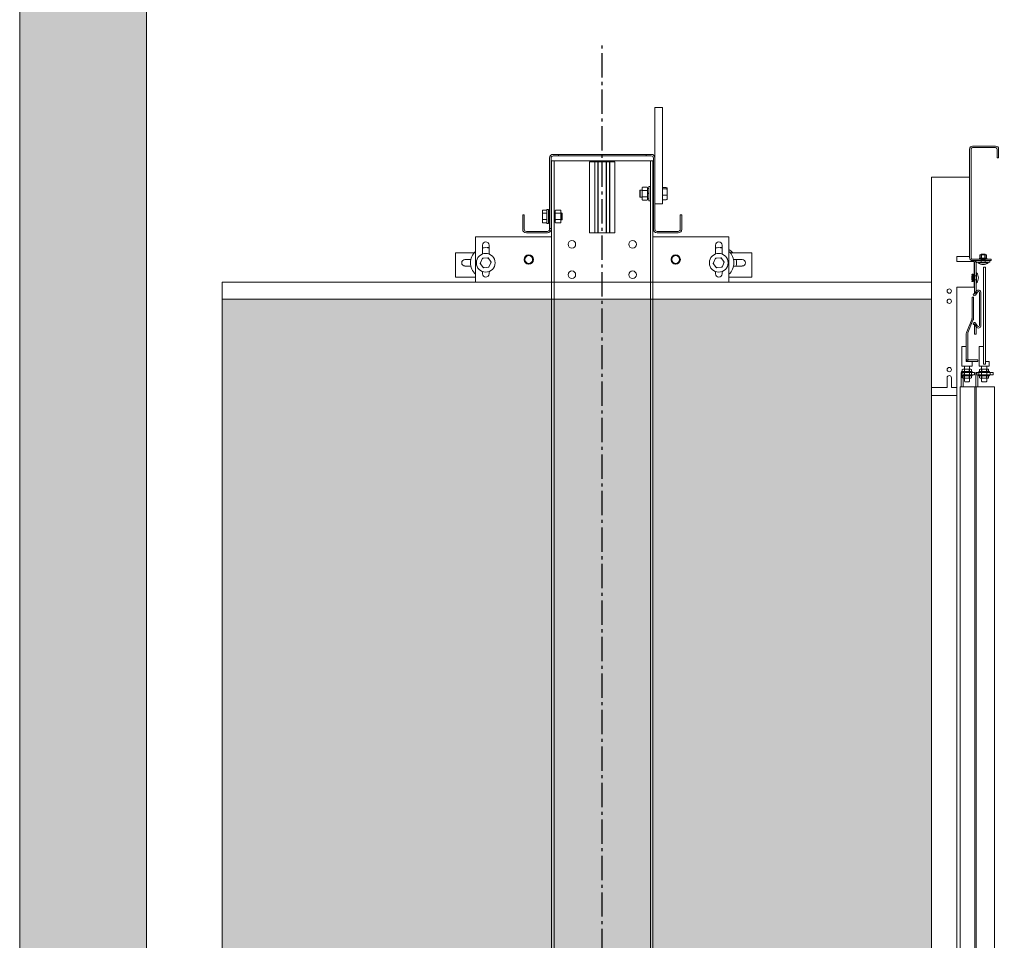
# Model space of a CAD drawing. Units: millimetres. Extents: x 0 to 210, y 0 to 297.
# Drawn here: x 146 to 178, y 212 to 242 of the extents above; entities that cross this region are included whole.
import ezdxf

# ---------------------------------------------------------------- set-up
doc = ezdxf.new("R2010")
doc.units = ezdxf.units.MM
doc.linetypes.add('EJES', pattern=[1.13, 0.8, -0.15, 0.03, -0.15])
doc.layers.add('ENOR_muro', color=140, linetype='Continuous', lineweight=0)
doc.layers.add('ENOR_ptasycabina', color=125, linetype='Continuous', lineweight=0)
for name, color, linetype in [('ENOR_trama 1', 8, 'Continuous'), ('ENOR_trama 2', 254, 'Continuous'), ('PYR2', 4, 'EJES')]:
    doc.layers.add(name, color=color, linetype=linetype)

# ---------------------------------------------------------------- blocks, each defined once
blk = doc.blocks.new('EC6 1316 Ficha 1 SEC')
at = {"layer": 'ENOR_trama 1'}
h = blk.add_hatch(color=256, dxfattribs=at)
h.paths.add_polyline_path([(37, -4.771), (38.333, -4.771), (38.333, 0), (0, 0), (0, -100.427), (4.167, -100.427), (4.167, -16.667), (1.333, -16.667), (1.333, -3.333), (37, -3.333)])
h.paths.add_polyline_path([(34.167, -30), (38.333, -30), (38.333, -10.771), (37, -10.771), (37, -16.667), (34.167, -16.667)])
at = {"layer": 'ENOR_trama 2', "lineweight": 0}
blk.add_hatch(color=256, dxfattribs=at).paths.add_polyline_path([(6.667, -31.833), (6.667, -68.333), (30, -68.333), (30, -31.833)])
at = {"layer": 'ENOR_muro', "lineweight": 0}
blk.add_lwpolyline([(37, -4.771), (37, -3.333), (1.333, -3.333), (1.333, -16.667), (4.167, -16.667), (4.167, -100.427), (0, -100.427), (0, 0), (38.333, 0), (38.333, -4.771), (37, -4.771)], dxfattribs=at)
at = {"layer": 'ENOR_ptasycabina', "ltscale": 508}
for p, q in [((20.9, -25.525), (20.9, -27.187)), ((21.15, -25.525), (20.9, -25.525)), ((21.15, -25.525), (21.15, -28.692)), ((17.433, -29.5), (17.433, -27.187)), ((17.483, -29.5), (17.483, -27.187)), ((17.553, -27.067), (17.725, -27.067)), ((17.553, -27.117), (17.725, -27.117)), ((17.725, -27.067), (17.725, -27.117)), ((17.796, -27.067), (17.725, -27.067)), ((17.725, -27.117), (17.796, -27.117)), ((20.538, -27.067), (17.796, -27.067)), ((17.796, -27.117), (20.538, -27.117)), ((20.608, -27.067), (20.538, -27.067)), ((20.538, -27.117), (20.608, -27.117)), ((20.608, -27.117), (20.608, -27.067)), ((20.608, -27.067), (20.78, -27.067)), ((20.608, -27.117), (20.78, -27.117)), ((20.85, -27.187), (20.85, -29.53)), ((20.9, -27.187), (20.9, -29.53)), ((17.5, -77.275), (17.5, -27.275)), ((17.5, -27.275), (17.583, -27.275)), ((17.7, -27.275), (17.583, -27.275)), ((17.583, -77.275), (17.583, -27.275)), ((20.633, -27.275), (17.7, -27.275)), ((18.75, -27.308), (18.921, -27.308)), ((18.75, -29.642), (18.75, -27.308)), ((18.921, -27.308), (18.925, -27.308)), ((18.921, -29.642), (18.921, -27.308)), ((18.925, -27.308), (19.025, -27.308)), ((18.925, -29.642), (18.925, -27.308)), ((19.025, -27.308), (19.033, -27.308)), ((19.025, -29.642), (19.025, -27.308)), ((19.033, -27.308), (19.3, -27.308)), ((19.033, -29.642), (19.033, -27.308)), ((19.3, -27.308), (19.308, -27.308)), ((19.3, -29.642), (19.3, -27.308)), ((19.308, -27.308), (19.408, -27.308)), ((19.308, -29.642), (19.308, -27.308)), ((19.408, -27.308), (19.413, -27.308)), ((19.408, -29.642), (19.408, -27.308)), ((19.413, -27.308), (19.583, -27.308)), ((19.413, -29.642), (19.413, -27.308)), ((19.583, -29.642), (19.583, -27.308)), ((20.75, -27.275), (20.633, -27.275)), ((20.75, -71.342), (20.75, -27.275)), ((20.833, -27.275), (20.75, -27.275)), ((20.833, -71.342), (20.833, -27.275)), ((20.477, -28.171), (20.477, -28.265)), ((20.635, -28.147), (20.502, -28.147)), ((20.66, -28.265), (20.66, -28.171)), ((20.697, -28.592), (20.697, -28.125)), ((20.697, -28.125), (20.75, -28.125)), ((21.275, -28.156), (21.15, -28.156)), ((21.3, -28.221), (21.3, -28.176)), ((20.4, -28.258), (20.417, -28.242)), ((20.4, -28.458), (20.4, -28.258)), ((20.417, -28.475), (20.4, -28.458)), ((20.417, -28.242), (20.417, -28.475)), ((20.417, -28.242), (20.477, -28.242)), ((20.477, -28.475), (20.417, -28.475)), ((20.477, -28.265), (20.477, -28.452)), ((20.477, -28.452), (20.477, -28.546)), ((20.635, -28.253), (20.502, -28.253)), ((20.635, -28.464), (20.502, -28.464)), ((20.66, -28.192), (20.697, -28.192)), ((20.66, -28.215), (20.66, -28.248)), ((20.66, -28.452), (20.66, -28.265)), ((20.66, -28.279), (20.66, -28.348)), ((20.66, -28.35), (20.66, -28.348)), ((20.697, -28.348), (20.66, -28.348)), ((20.66, -28.35), (20.66, -28.438)), ((20.66, -28.35), (20.697, -28.35)), ((20.66, -28.546), (20.66, -28.452)), ((20.66, -28.469), (20.66, -28.516)), ((20.833, -28.242), (20.85, -28.242)), ((20.85, -28.475), (20.833, -28.475)), ((21.275, -28.204), (21.15, -28.204)), ((21.275, -28.406), (21.15, -28.406)), ((21.3, -28.401), (21.3, -28.221)), ((21.3, -28.538), (21.3, -28.401)), ((20.635, -28.57), (20.502, -28.57)), ((20.697, -28.525), (20.66, -28.525)), ((20.75, -28.592), (20.697, -28.592)), ((21.15, -28.692), (20.9, -28.692)), ((21.275, -28.561), (21.15, -28.561)), ((16.6, -29.05), (16.55, -29.05)), ((16.55, -29.53), (16.55, -29.05)), ((16.6, -29.53), (16.6, -29.05)), ((17.196, -28.921), (17.196, -29.015)), ((17.196, -29.015), (17.196, -29.202)), ((17.221, -28.897), (17.346, -28.897)), ((17.221, -29.003), (17.346, -29.003)), ((17.346, -28.875), (17.346, -29.342)), ((17.346, -28.875), (17.399, -28.875)), ((17.399, -28.875), (17.399, -29.342)), ((17.399, -28.999), (17.417, -28.992)), ((17.417, -28.992), (17.417, -29.225)), ((17.417, -28.992), (17.433, -28.998)), ((17.483, -28.998), (17.492, -29.002)), ((17.492, -29.002), (17.5, -28.998)), ((17.492, -29.002), (17.492, -29.215)), ((17.583, -28.942), (17.62, -28.942)), ((17.62, -29.116), (17.583, -29.116)), ((17.583, -29.119), (17.62, -29.119)), ((17.62, -28.921), (17.62, -29.015)), ((17.62, -28.998), (17.62, -28.95)), ((17.62, -28.993), (17.641, -29.002)), ((17.62, -29.015), (17.62, -29.202)), ((17.62, -29.116), (17.62, -29.028)), ((17.62, -29.116), (17.62, -29.119)), ((17.62, -29.188), (17.62, -29.119)), ((17.645, -28.897), (17.778, -28.897)), ((17.645, -29.003), (17.778, -29.003)), ((17.792, -29.002), (17.821, -28.992)), ((17.803, -29.015), (17.803, -28.921)), ((17.803, -29.202), (17.803, -29.015)), ((17.821, -28.992), (17.821, -29.225)), ((17.821, -28.992), (17.846, -29.002)), ((17.846, -29.002), (17.846, -29.215)), ((21.733, -29.05), (21.783, -29.05)), ((21.733, -29.53), (21.733, -29.05)), ((21.783, -29.53), (21.783, -29.05)), ((17.196, -29.202), (17.196, -29.296)), ((17.221, -29.214), (17.346, -29.214)), ((17.221, -29.32), (17.346, -29.32)), ((17.399, -29.342), (17.346, -29.342)), ((17.417, -29.225), (17.399, -29.218)), ((17.433, -29.218), (17.417, -29.225)), ((17.492, -29.215), (17.483, -29.218)), ((17.5, -29.218), (17.492, -29.215)), ((17.62, -29.275), (17.583, -29.275)), ((17.62, -29.202), (17.62, -29.296)), ((17.641, -29.215), (17.62, -29.224)), ((17.62, -29.252), (17.62, -29.219)), ((17.645, -29.214), (17.778, -29.214)), ((17.645, -29.32), (17.778, -29.32)), ((17.821, -29.225), (17.792, -29.215)), ((17.803, -29.296), (17.803, -29.202)), ((17.846, -29.215), (17.821, -29.225)), ((15, -29.775), (17.5, -29.775)), ((15, -31.275), (15, -29.775)), ((17.363, -29.6), (16.67, -29.6)), ((17.363, -29.65), (16.67, -29.65)), ((17.433, -29.5), (17.483, -29.5)), ((17.433, -29.5), (17.433, -29.53)), ((17.483, -29.5), (17.483, -29.53)), ((18.75, -29.642), (18.921, -29.642)), ((18.921, -29.642), (18.925, -29.642)), ((18.925, -29.642), (19.025, -29.642)), ((19.025, -29.642), (19.033, -29.642)), ((19.033, -29.642), (19.3, -29.642)), ((19.3, -29.642), (19.308, -29.642)), ((19.308, -29.642), (19.408, -29.642)), ((19.408, -29.642), (19.413, -29.642)), ((19.413, -29.642), (19.583, -29.642)), ((20.833, -29.775), (23.333, -29.775)), ((20.97, -29.6), (21.663, -29.6)), ((20.97, -29.65), (21.663, -29.65)), ((23.333, -29.775), (23.333, -31.275)), ((15.225, -30.345), (15.225, -30.05)), ((15.442, -30.05), (15.442, -30.345)), ((22.892, -30.345), (22.892, -30.05)), ((23.108, -30.05), (23.108, -30.345)), ((14.335, -30.3), (14.335, -30.94)), ((14.961, -30.3), (14.335, -30.3)), ((24.085, -30.3), (23.373, -30.3)), ((24.085, -30.3), (24.085, -30.94)), ((14.648, -30.529), (14.844, -30.529)), ((14.844, -30.738), (14.648, -30.738)), ((15.227, -30.485), (15.152, -30.651)), ((15.152, -30.651), (15.258, -30.799)), ((15.41, -30.467), (15.227, -30.485)), ((15.515, -30.615), (15.41, -30.467)), ((15.44, -30.781), (15.515, -30.615)), ((22.893, -30.485), (22.818, -30.651)), ((22.818, -30.651), (22.925, -30.799)), ((23.077, -30.467), (22.893, -30.485)), ((23.182, -30.615), (23.077, -30.467)), ((23.107, -30.781), (23.182, -30.615)), ((23.489, -30.529), (23.773, -30.529)), ((23.773, -30.738), (23.489, -30.738)), ((14.335, -30.94), (14.335, -31.1)), ((15.225, -31), (15.225, -30.922)), ((15.268, -30.778), (15.258, -30.799)), ((15.258, -30.799), (15.44, -30.781)), ((15.442, -30.922), (15.442, -31)), ((22.892, -31), (22.892, -30.922)), ((22.935, -30.778), (22.925, -30.799)), ((22.925, -30.799), (23.107, -30.781)), ((23.108, -30.922), (23.108, -31)), ((24.085, -30.94), (24.085, -31.1)), ((15, -31.1), (14.335, -31.1)), ((16.042, -31.275), (15, -31.275)), ((17.5, -31.275), (17.075, -31.275)), ((21.259, -31.275), (20.833, -31.275)), ((23.333, -31.275), (22.291, -31.275)), ((24.085, -31.1), (23.333, -31.1))]:
    blk.add_line(p, q, dxfattribs=at)
at = {"layer": 'ENOR_ptasycabina'}
for p, q in [((31.586, -30.38), (31.598, -30.37)), ((31.586, -30.38), (31.586, -30.468)), ((31.802, -30.37), (31.598, -30.37)), ((31.642, -30.38), (31.642, -30.468)), ((31.757, -30.38), (31.757, -30.468)), ((31.814, -30.38), (31.802, -30.37)), ((31.814, -30.38), (31.814, -30.468)), ((31.866, -30.612), (31.533, -30.612)), ((31.533, -30.629), (31.533, -30.612)), ((31.866, -30.629), (31.533, -30.629)), ((31.58, -30.478), (31.58, -30.512)), ((31.82, -30.478), (31.58, -30.478)), ((31.586, -30.468), (31.598, -30.478)), ((31.766, -30.529), (31.633, -30.529)), ((31.71, -30.512), (31.676, -30.478)), ((31.724, -30.512), (31.691, -30.478)), ((31.814, -30.468), (31.802, -30.478)), ((31.82, -30.478), (31.82, -30.512)), ((31.866, -30.629), (31.866, -30.612)), ((31.36, -31.015), (31.323, -31.015)), ((31.323, -31.015), (31.333, -31.027)), ((31.359, -31.071), (31.323, -31.071)), ((31.36, -31.015), (31.349, -31.027)), ((31.349, -31.027), (31.349, -31.23)), ((31.383, -31.062), (31.383, -31.195)), ((31.466, -30.962), (31.466, -31.295)), ((31.483, -30.962), (31.466, -30.962)), ((31.483, -30.962), (31.483, -31.295)), ((6.667, -70.717), (6.667, -31.275)), ((6.667, -31.275), (30, -31.275)), ((6.667, -31.275), (6.667, -70.717)), ((30, -31.275), (30, -70.717)), ((30, -31.383), (30, -70.408)), ((31.359, -31.186), (31.323, -31.186)), ((31.323, -31.243), (31.333, -31.23)), ((31.36, -31.243), (31.323, -31.243)), ((31.36, -31.243), (31.349, -31.23)), ((31.483, -31.295), (31.466, -31.295)), ((17.5, -31.833), (6.667, -31.833)), ((6.667, -31.833), (30, -31.833)), ((30, -31.833), (20.833, -31.833)), ((30.974, -34.312), (30.974, -34.245)), ((30.974, -34.245), (31.416, -34.245)), ((31.416, -34.312), (30.974, -34.312)), ((30.988, -34.212), (30.988, -34.245)), ((31.338, -34.212), (30.988, -34.212)), ((30.988, -34.345), (30.988, -34.312)), ((31.013, -34.142), (31.029, -34.129)), ((31.013, -34.142), (31.013, -34.199)), ((31.013, -34.199), (31.029, -34.212)), ((31.297, -34.129), (31.029, -34.129)), ((31.076, -34.245), (31.076, -34.312)), ((31.087, -34.142), (31.087, -34.199)), ((31.238, -34.142), (31.238, -34.199)), ((31.312, -34.142), (31.297, -34.129)), ((31.312, -34.199), (31.297, -34.212)), ((31.312, -34.142), (31.312, -34.199)), ((31.318, -34.245), (31.318, -34.312)), ((31.338, -34.212), (31.338, -34.245)), ((31.338, -34.345), (31.338, -34.312)), ((31.416, -34.245), (31.416, -34.312)), ((31.457, -34.245), (32.024, -34.245)), ((31.457, -34.312), (31.457, -34.245)), ((32.024, -34.312), (31.457, -34.312)), ((31.904, -34.212), (31.554, -34.212)), ((31.554, -34.212), (31.554, -34.245)), ((31.554, -34.345), (31.554, -34.312)), ((31.559, -34.245), (31.559, -34.312)), ((31.58, -34.142), (31.596, -34.129)), ((31.58, -34.142), (31.58, -34.199)), ((31.58, -34.199), (31.596, -34.212)), ((31.863, -34.129), (31.596, -34.129)), ((31.654, -34.142), (31.654, -34.199)), ((31.805, -34.142), (31.805, -34.199)), ((31.879, -34.142), (31.863, -34.129)), ((31.879, -34.199), (31.863, -34.212)), ((31.879, -34.142), (31.879, -34.199)), ((31.904, -34.212), (31.904, -34.245)), ((31.904, -34.345), (31.904, -34.312)), ((31.926, -34.245), (31.926, -34.312)), ((32.024, -34.245), (32.024, -34.312)), ((31.338, -34.345), (30.988, -34.345)), ((31.013, -34.359), (31.029, -34.345)), ((31.013, -34.415), (31.013, -34.359)), ((31.013, -34.415), (31.029, -34.429)), ((31.297, -34.429), (31.029, -34.429)), ((31.087, -34.416), (31.087, -34.358)), ((31.238, -34.416), (31.238, -34.358)), ((31.312, -34.359), (31.297, -34.345)), ((31.312, -34.415), (31.297, -34.429)), ((31.312, -34.415), (31.312, -34.359)), ((31.904, -34.345), (31.554, -34.345)), ((31.58, -34.359), (31.596, -34.345)), ((31.58, -34.415), (31.58, -34.359)), ((31.58, -34.415), (31.596, -34.429)), ((31.863, -34.429), (31.596, -34.429)), ((31.654, -34.416), (31.654, -34.358)), ((31.805, -34.416), (31.805, -34.358)), ((31.879, -34.359), (31.863, -34.345)), ((31.879, -34.415), (31.863, -34.429)), ((31.879, -34.415), (31.879, -34.359)), ((30.833, -35), (30.833, -68.293))]:
    blk.add_line(p, q, dxfattribs=at)
for points in [[(31.25, -26.895, -0.414214), (31.35, -26.795), (32.108, -26.795, -0.414214), (32.208, -26.895), (32.208, -27.185), (32.158, -27.185), (32.158, -26.895, 0.414214), (32.108, -26.845), (31.35, -26.845, 0.414214), (31.3, -26.895), (31.3, -30.462, 0.414214), (31.35, -30.512), (31.958, -30.512), (31.958, -30.562), (31.35, -30.562, -0.414214), (31.25, -30.462)], [(30.654, -34.412), (30.654, -34.729), (30.833, -34.729), (30.833, -31.429), (31.408, -31.429), (31.408, -30.595), (30.833, -30.595), (30.833, -30.429), (31.25, -30.429), (31.25, -27.812), (30, -27.812), (30, -34.729), (30.513, -34.729), (30.513, -34.412, -1)], [(31.575, -31.612), (31.575, -32.695, -0.730927), (31.514, -32.715), (31.443, -32.614, 2.113555), (31.416, -32.662), (31.416, -32.979), (31.466, -32.979), (31.466, -32.662, -0.689897), (31.402, -32.643), (31.473, -32.744, 0.730927), (31.625, -32.695), (31.625, -31.612, 0.730927), (31.473, -31.564), (31.402, -31.665, -0.689897), (31.466, -31.645), (31.466, -30.662, -0.414214), (31.516, -30.612), (31.916, -30.612), (31.916, -30.562), (31.516, -30.562, 0.414214), (31.416, -30.662), (31.416, -31.645, 2.113555), (31.443, -31.694), (31.514, -31.593, -0.730927)], [(31.525, -33.879), (31.241, -33.879, -0.414214), (31.141, -33.779), (31.141, -32.963, -0.153879), (31.16, -32.905), (31.324, -32.492, 0.153879), (31.333, -32.463), (31.333, -31.762), (31.383, -31.762), (31.383, -32.463, -0.153879), (31.365, -32.52), (31.2, -32.934, 0.153879), (31.191, -32.963), (31.191, -33.779, 0.414214), (31.241, -33.829), (31.525, -33.829)]]:
    blk.add_lwpolyline(points, format="xyb", close=True, dxfattribs=at)
for points in [[(31.633, -30.612), (31.633, -30.362), (31.65, -30.345), (31.75, -30.345), (31.766, -30.362), (31.766, -30.612)], [(31.466, -31.195), (31.341, -31.195), (31.325, -31.179), (31.325, -31.079), (31.341, -31.062), (31.466, -31.062)], [(30, -31.268), (30, -35), (30.833, -35), (30.833, -34.638)], [(31.708, -33.38), (31.566, -33.38), (31.566, -34.029), (31.9, -34.029), (31.9, -33.879), (31.775, -33.879)], [(31.25, -34.029), (31.25, -34.529), (31.233, -34.545), (31.1, -34.545), (31.083, -34.529), (31.083, -34.029)], [(31.816, -34.029), (31.816, -34.529), (31.8, -34.545), (31.666, -34.545), (31.65, -34.529), (31.65, -34.029)]]:
    blk.add_lwpolyline(points, dxfattribs=at)
for points in [[(31.366, -31.248), (31.333, -31.248), (31.333, -31.009), (31.366, -31.009)], [(31.775, -33.962), (31.708, -33.962), (31.708, -30.779), (31.775, -30.779)], [(31.333, -34.029), (31.333, -33.879), (31.141, -33.879), (31.141, -33.38), (31, -33.38), (31, -34.029)], [(30.941, -34.717), (30.941, -68.25), (31.466, -68.25), (31.466, -34.717)], [(31.424, -68.25), (31.424, -34.717), (32.074, -34.717), (32.074, -68.25)]]:
    blk.add_lwpolyline(points, close=True, dxfattribs=at)
for points in [[(30.974, -34.717), (30.974, -34.329, -0.414214), (31.057, -34.245)], [(31.057, -34.312, 0.414214), (31.041, -34.329), (31.041, -34.717)], [(31.457, -34.717), (31.457, -34.329, -0.414214), (31.541, -34.245)], [(31.541, -34.312, 0.414214), (31.524, -34.329), (31.524, -34.717)]]:
    blk.add_lwpolyline(points, format="xyb", dxfattribs=at)
at = {"layer": 'ENOR_ptasycabina', "ltscale": 508}
for centre, radius in [((18.167, -30.025), 0.125), ((20.167, -30.025), 0.125), ((15.333, -30.633), 0.308), ((16.75, -30.525), 0.154), ((16.75, -30.525), 0.127), ((21.583, -30.525), 0.154), ((21.583, -30.525), 0.127), ((23, -30.633), 0.308), ((18.167, -31.025), 0.125), ((20.167, -31.025), 0.125)]:
    blk.add_circle(centre, radius, dxfattribs=at)
at = {"layer": 'ENOR_ptasycabina'}
for centre in [(30.583, -31.562), (30.583, -31.895), (30.583, -34.145)]:
    blk.add_circle(centre, 0.0708, dxfattribs=at)
at = {"layer": 'ENOR_ptasycabina', "ltscale": 508}
for centre, radius, start, end in [((17.553, -27.187), 0.12, 90, 180), ((17.553, -27.187), 0.07, 90, 180), ((20.78, -27.187), 0.12, 0, 90), ((20.78, -27.187), 0.07, 0, 90), ((21.275, -28.181), 0.025, 4.1067, 90.1583), ((21.275, -28.536), 0.025, 269.8417, 355.8933), ((16.67, -29.53), 0.12, 180, 270), ((16.67, -29.53), 0.07, 180, 270), ((17.363, -29.53), 0.12, 270, 0), ((17.363, -29.53), 0.07, 270, 0), ((20.97, -29.53), 0.12, 180, 270), ((20.97, -29.53), 0.07, 180, 270), ((21.663, -29.53), 0.07, 270, 0), ((21.663, -29.53), 0.12, 270, 0), ((15.333, -30.05), 0.108, 0, 180), ((23, -30.05), 0.108, 0, 180), ((15.333, -30.633), 0.5, 131.8103, 180), ((15.333, -30.633), 0.5, 77.4867, 102.5133), ((15.421, -30.633), 0.5, 87.6303, 95.029), ((16.75, -30.525), 0.15, 345, 285), ((21.583, -30.525), 0.15, 345, 285), ((23, -30.633), 0.5, 77.4867, 102.5133), ((23.088, -30.633), 0.5, 87.6303, 95.029), ((23.088, -30.633), 0.5, 41.8103, 60.5709), ((23, -30.633), 0.5, 311.8103, 48.1897), ((14.648, -30.633), 0.104, 90, 270), ((15.333, -30.633), 0.5, 180, 228.1897), ((13.522, -31.704), 2.096, 34.9271, 35.5747), ((16.481, -30.959), 1.179, 155.3373, 156.4875), ((15.246, -27.872), 2.756, 275.1195, 275.6109), ((21.189, -31.704), 2.096, 34.9271, 35.5747), ((24.148, -30.959), 1.179, 155.3373, 156.4875), ((22.913, -27.872), 2.756, 275.1195, 275.6109), ((23.088, -30.633), 0.5, 347.9753, 12.0247), ((23.773, -30.633), 0.104, 270, 90), ((15.333, -31), 0.108, 180, 0), ((23, -31), 0.108, 180, 0)]:
    blk.add_arc(centre, radius, start, end, dxfattribs=at)
at = {"layer": 'ENOR_ptasycabina'}
for centre, radius, start, end in [((31.614, -30.415), 0.0447, 51.2256, 129.5793), ((31.7, -30.542), 0.172, 70.5315, 109.4685), ((31.785, -30.415), 0.0447, 50.4207, 128.7744), ((31.7, -30.42), 0.267, 231.3178, 308.6822), ((31.614, -30.434), 0.0447, 230.4207, 308.7744), ((31.7, -30.306), 0.172, 250.5315, 289.4685), ((31.785, -30.434), 0.0447, 231.2256, 309.5793), ((31.288, -31.043), 0.0447, 321.2256, 39.5793), ((31.161, -31.129), 0.172, 340.5315, 19.4685), ((31.394, -31.043), 0.0447, 140.4207, 218.7744), ((31.522, -31.129), 0.172, 160.5315, 199.4685), ((31.275, -31.129), 0.267, 321.3178, 38.6822), ((31.288, -31.214), 0.0447, 320.4207, 38.7744), ((31.394, -31.214), 0.0447, 141.2256, 219.5793), ((31.051, -34.187), 0.0587, 51.2256, 129.5793), ((31.051, -34.153), 0.0587, 230.4207, 308.7744), ((31.163, -34.355), 0.226, 70.5315, 109.4685), ((31.163, -33.986), 0.226, 250.5315, 289.4685), ((31.275, -34.187), 0.0587, 50.4207, 128.7744), ((31.275, -34.153), 0.0587, 231.2256, 309.5793), ((31.617, -34.187), 0.0587, 51.2256, 129.5793), ((31.617, -34.153), 0.0587, 230.4207, 308.7744), ((31.729, -34.355), 0.226, 70.5315, 109.4685), ((31.729, -33.986), 0.226, 250.5315, 289.4685), ((31.842, -34.187), 0.0587, 50.4207, 128.7744), ((31.842, -34.153), 0.0587, 231.2256, 309.5793), ((31.051, -34.404), 0.0587, 51.2256, 129.5793), ((31.051, -34.37), 0.0587, 230.4207, 308.7744), ((31.163, -34.572), 0.226, 70.5315, 109.4685), ((31.163, -34.202), 0.226, 250.5315, 289.4685), ((31.275, -34.404), 0.0587, 50.4207, 128.7744), ((31.275, -34.37), 0.0587, 231.2256, 309.5793), ((31.617, -34.404), 0.0587, 51.2256, 129.5793), ((31.617, -34.37), 0.0587, 230.4207, 308.7744), ((31.729, -34.572), 0.226, 70.5315, 109.4685), ((31.729, -34.202), 0.226, 250.5315, 289.4685), ((31.842, -34.404), 0.0587, 50.4207, 128.7744), ((31.842, -34.37), 0.0587, 231.2256, 309.5793)]:
    blk.add_arc(centre, radius, start, end, dxfattribs=at)
at = {"layer": 'ENOR_ptasycabina', "ltscale": 508}
for points, knots in [([(20.502, -28.147), (20.498, -28.147), (20.495, -28.147), (20.489, -28.15), (20.487, -28.152), (20.482, -28.156), (20.48, -28.159), (20.478, -28.163), (20.478, -28.165), (20.477, -28.168), (20.477, -28.169), (20.477, -28.171)], [0, 0, 0, 0, 0.25, 0.25, 0.5, 0.5, 0.75, 0.75, 0.875, 0.875, 1, 1, 1, 1]), ([(20.635, -28.147), (20.638, -28.147), (20.641, -28.147), (20.647, -28.15), (20.65, -28.152), (20.655, -28.156), (20.657, -28.159), (20.659, -28.163), (20.659, -28.165), (20.66, -28.168), (20.66, -28.169), (20.66, -28.171)], [0, 0, 0, 0, 0.25, 0.25, 0.5, 0.5, 0.75, 0.75, 0.875, 0.875, 1, 1, 1, 1]), ([(20.502, -28.253), (20.498, -28.253), (20.495, -28.253), (20.489, -28.254), (20.487, -28.255), (20.482, -28.257), (20.48, -28.259), (20.478, -28.261), (20.478, -28.261), (20.477, -28.263), (20.477, -28.264), (20.477, -28.265)], [0, 0, 0, 0, 0.25, 0.25, 0.5, 0.5, 0.75, 0.75, 0.875, 0.875, 1, 1, 1, 1]), ([(20.477, -28.452), (20.477, -28.453), (20.477, -28.454), (20.478, -28.455), (20.478, -28.456), (20.48, -28.458), (20.482, -28.459), (20.487, -28.462), (20.489, -28.463), (20.495, -28.464), (20.498, -28.464), (20.502, -28.464)], [0, 0, 0, 0, 0.125, 0.125, 0.25, 0.25, 0.5, 0.5, 0.75, 0.75, 1, 1, 1, 1]), ([(20.635, -28.253), (20.638, -28.253), (20.641, -28.253), (20.647, -28.254), (20.65, -28.255), (20.655, -28.257), (20.657, -28.259), (20.659, -28.261), (20.659, -28.261), (20.66, -28.263), (20.66, -28.264), (20.66, -28.265)], [0, 0, 0, 0, 0.25, 0.25, 0.5, 0.5, 0.75, 0.75, 0.875, 0.875, 1, 1, 1, 1]), ([(20.635, -28.464), (20.638, -28.464), (20.641, -28.464), (20.647, -28.463), (20.65, -28.462), (20.655, -28.459), (20.657, -28.458), (20.659, -28.456), (20.659, -28.455), (20.66, -28.454), (20.66, -28.453), (20.66, -28.452)], [0, 0, 0, 0, 0.25, 0.25, 0.5, 0.5, 0.75, 0.75, 0.875, 0.875, 1, 1, 1, 1]), ([(21.275, -28.204), (21.278, -28.204), (21.281, -28.204), (21.287, -28.206), (21.29, -28.207), (21.295, -28.211), (21.297, -28.213), (21.299, -28.216), (21.299, -28.217), (21.3, -28.219), (21.3, -28.22), (21.3, -28.221)], [0, 0, 0, 0, 0.25, 0.25, 0.5, 0.5, 0.75, 0.75, 0.875, 0.875, 1, 1, 1, 1]), ([(21.3, -28.401), (21.3, -28.401), (21.3, -28.401), (21.299, -28.402), (21.299, -28.402), (21.297, -28.403), (21.295, -28.404), (21.29, -28.405), (21.287, -28.405), (21.281, -28.406), (21.278, -28.406), (21.275, -28.406)], [0, 0, 0, 0, 0.125, 0.125, 0.25, 0.25, 0.5, 0.5, 0.75, 0.75, 1, 1, 1, 1]), ([(20.477, -28.546), (20.477, -28.547), (20.477, -28.549), (20.478, -28.552), (20.478, -28.554), (20.48, -28.558), (20.482, -28.561), (20.487, -28.565), (20.489, -28.567), (20.495, -28.569), (20.498, -28.57), (20.502, -28.57)], [0, 0, 0, 0, 0.125, 0.125, 0.25, 0.25, 0.5, 0.5, 0.75, 0.75, 1, 1, 1, 1]), ([(20.66, -28.546), (20.66, -28.547), (20.66, -28.549), (20.659, -28.552), (20.659, -28.554), (20.657, -28.558), (20.655, -28.561), (20.65, -28.565), (20.647, -28.567), (20.641, -28.569), (20.638, -28.57), (20.635, -28.57)], [0, 0, 0, 0, 0.125, 0.125, 0.25, 0.25, 0.5, 0.5, 0.75, 0.75, 1, 1, 1, 1]), ([(17.221, -28.897), (17.218, -28.897), (17.214, -28.897), (17.209, -28.9), (17.206, -28.902), (17.201, -28.906), (17.199, -28.909), (17.197, -28.913), (17.197, -28.915), (17.196, -28.918), (17.196, -28.919), (17.196, -28.921)], [0, 0, 0, 0, 0.25, 0.25, 0.5, 0.5, 0.75, 0.75, 0.875, 0.875, 1, 1, 1, 1]), ([(17.221, -29.003), (17.218, -29.003), (17.214, -29.003), (17.209, -29.004), (17.206, -29.005), (17.201, -29.007), (17.199, -29.009), (17.197, -29.011), (17.197, -29.011), (17.196, -29.013), (17.196, -29.014), (17.196, -29.015)], [0, 0, 0, 0, 0.25, 0.25, 0.5, 0.5, 0.75, 0.75, 0.875, 0.875, 1, 1, 1, 1]), ([(17.62, -28.921), (17.62, -28.919), (17.62, -28.918), (17.621, -28.915), (17.621, -28.913), (17.623, -28.909), (17.625, -28.906), (17.63, -28.902), (17.633, -28.9), (17.639, -28.897), (17.642, -28.897), (17.645, -28.897)], [0, 0, 0, 0, 0.125, 0.125, 0.25, 0.25, 0.5, 0.5, 0.75, 0.75, 1, 1, 1, 1]), ([(17.645, -29.003), (17.642, -29.003), (17.639, -29.003), (17.633, -29.004), (17.63, -29.005), (17.625, -29.007), (17.623, -29.009), (17.621, -29.011), (17.621, -29.011), (17.62, -29.013), (17.62, -29.014), (17.62, -29.015)], [0, 0, 0, 0, 0.25, 0.25, 0.5, 0.5, 0.75, 0.75, 0.875, 0.875, 1, 1, 1, 1]), ([(17.803, -28.921), (17.803, -28.919), (17.803, -28.918), (17.802, -28.915), (17.802, -28.913), (17.8, -28.909), (17.798, -28.906), (17.793, -28.902), (17.791, -28.9), (17.785, -28.897), (17.782, -28.897), (17.778, -28.897)], [0, 0, 0, 0, 0.125, 0.125, 0.25, 0.25, 0.5, 0.5, 0.75, 0.75, 1, 1, 1, 1]), ([(17.803, -29.015), (17.803, -29.014), (17.803, -29.013), (17.802, -29.011), (17.802, -29.011), (17.8, -29.009), (17.798, -29.007), (17.793, -29.005), (17.791, -29.004), (17.785, -29.003), (17.782, -29.003), (17.778, -29.003)], [0, 0, 0, 0, 0.125, 0.125, 0.25, 0.25, 0.5, 0.5, 0.75, 0.75, 1, 1, 1, 1]), ([(17.221, -29.214), (17.218, -29.214), (17.214, -29.214), (17.209, -29.213), (17.206, -29.212), (17.201, -29.209), (17.199, -29.208), (17.197, -29.206), (17.197, -29.205), (17.196, -29.204), (17.196, -29.203), (17.196, -29.202)], [0, 0, 0, 0, 0.25, 0.25, 0.5, 0.5, 0.75, 0.75, 0.875, 0.875, 1, 1, 1, 1]), ([(17.196, -29.296), (17.196, -29.297), (17.196, -29.299), (17.197, -29.302), (17.197, -29.304), (17.199, -29.308), (17.201, -29.311), (17.206, -29.315), (17.209, -29.317), (17.214, -29.319), (17.218, -29.32), (17.221, -29.32)], [0, 0, 0, 0, 0.125, 0.125, 0.25, 0.25, 0.5, 0.5, 0.75, 0.75, 1, 1, 1, 1]), ([(17.645, -29.214), (17.642, -29.214), (17.639, -29.214), (17.633, -29.213), (17.63, -29.212), (17.625, -29.209), (17.623, -29.208), (17.621, -29.206), (17.621, -29.205), (17.62, -29.204), (17.62, -29.203), (17.62, -29.202)], [0, 0, 0, 0, 0.25, 0.25, 0.5, 0.5, 0.75, 0.75, 0.875, 0.875, 1, 1, 1, 1]), ([(17.645, -29.32), (17.642, -29.32), (17.639, -29.319), (17.633, -29.317), (17.63, -29.315), (17.625, -29.311), (17.623, -29.308), (17.621, -29.304), (17.621, -29.302), (17.62, -29.299), (17.62, -29.297), (17.62, -29.296)], [0, 0, 0, 0, 0.25, 0.25, 0.5, 0.5, 0.75, 0.75, 0.875, 0.875, 1, 1, 1, 1]), ([(17.778, -29.214), (17.782, -29.214), (17.785, -29.214), (17.791, -29.213), (17.793, -29.212), (17.798, -29.209), (17.8, -29.208), (17.802, -29.206), (17.802, -29.205), (17.803, -29.204), (17.803, -29.203), (17.803, -29.202)], [0, 0, 0, 0, 0.25, 0.25, 0.5, 0.5, 0.75, 0.75, 0.875, 0.875, 1, 1, 1, 1]), ([(17.778, -29.32), (17.782, -29.32), (17.785, -29.319), (17.791, -29.317), (17.793, -29.315), (17.798, -29.311), (17.8, -29.308), (17.802, -29.304), (17.802, -29.302), (17.803, -29.299), (17.803, -29.297), (17.803, -29.296)], [0, 0, 0, 0, 0.25, 0.25, 0.5, 0.5, 0.75, 0.75, 0.875, 0.875, 1, 1, 1, 1]), ([(15.175, -30.648), (15.174, -30.649), (15.172, -30.649), (15.169, -30.649), (15.168, -30.649), (15.163, -30.65), (15.161, -30.65), (15.157, -30.65), (15.155, -30.651), (15.152, -30.651), (15.152, -30.651), (15.152, -30.651)], [0, 0, 0, 0, 0.125, 0.125, 0.25, 0.25, 0.5, 0.5, 0.75, 0.75, 1, 1, 1, 1]), ([(15.44, -30.781), (15.44, -30.781), (15.44, -30.781), (15.438, -30.779), (15.437, -30.777), (15.435, -30.774), (15.433, -30.772), (15.431, -30.768), (15.43, -30.767), (15.428, -30.765), (15.427, -30.763), (15.426, -30.762)], [0, 0, 0, 0, 0.25, 0.25, 0.5, 0.5, 0.75, 0.75, 0.875, 0.875, 1, 1, 1, 1]), ([(22.842, -30.648), (22.84, -30.649), (22.839, -30.649), (22.836, -30.649), (22.834, -30.649), (22.83, -30.65), (22.827, -30.65), (22.823, -30.65), (22.821, -30.651), (22.819, -30.651), (22.818, -30.651), (22.818, -30.651)], [0, 0, 0, 0, 0.125, 0.125, 0.25, 0.25, 0.5, 0.5, 0.75, 0.75, 1, 1, 1, 1]), ([(23.107, -30.781), (23.107, -30.781), (23.107, -30.781), (23.105, -30.779), (23.104, -30.777), (23.102, -30.774), (23.1, -30.772), (23.098, -30.768), (23.097, -30.767), (23.095, -30.765), (23.094, -30.763), (23.093, -30.762)], [0, 0, 0, 0, 0.25, 0.25, 0.5, 0.5, 0.75, 0.75, 0.875, 0.875, 1, 1, 1, 1])]:
    blk.add_open_spline(points, degree=3, knots=knots, dxfattribs=at)
at = {"layer": 'PYR2'}
blk.add_line((19.167, -73.736), (19.167, -23.402), dxfattribs=at)
blk = doc.blocks.new('EC6-1316_ficha1_S.T')
at = {"layer": 'ENOR_muro'}
blk.add_blockref('EC6 1316 Ficha 1 SEC', (145.623, 264.986), dxfattribs=at)

msp = doc.modelspace()

# ---------------------------------------------------------------- block references
at = {"layer": 'ENOR_muro'}
msp.add_blockref('EC6-1316_ficha1_S.T', (0, 0), dxfattribs=at)

doc.saveas('drawing.dxf')
